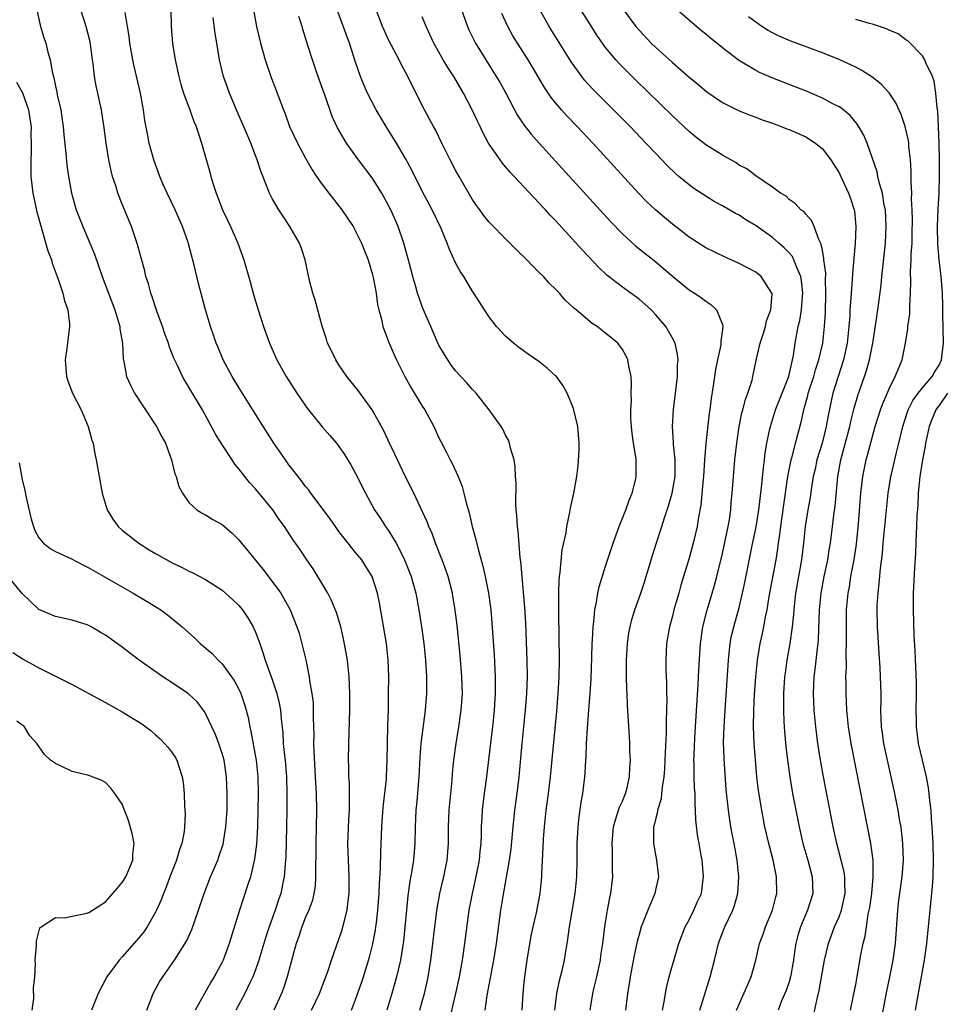
# Model space of a CAD drawing. Units: inches. Extents: x 2578328 to 2580000, y 1491000 to 1494000.
# Drawn here: x 2578965 to 2579076, y 1492112 to 1492230 of the extents above; entities that cross this region are included whole.
import ezdxf

# ---------------------------------------------------------------- set-up
doc = ezdxf.new("R2010")
doc.units = ezdxf.units.IN
doc.header["$MEASUREMENT"] = 0
doc.layers.add('LD25771491_2ft', color=198, linetype='Continuous')

msp = doc.modelspace()

# ---------------------------------------------------------------- linework, layer by layer
at = {"layer": 'LD25771491_2ft'}
for points, elevation in [([(2578966.77, 1492231), (2578967.16, 1492229.16), (2578967.61, 1492227.61), (2578967.82, 1492227), (2578968.08, 1492225.92), (2578968.34, 1492225), (2578968.62, 1492223.38), (2578968.74, 1492223), (2578968.81, 1492222.81), (2578969, 1492221.82), (2578969.16, 1492221.16), (2578969.2, 1492220.8), (2578969.62, 1492219), (2578969.81, 1492217.81), (2578969.91, 1492217), (2578969.99, 1492215.99), (2578970.25, 1492213.75), (2578970.37, 1492212.37), (2578970.56, 1492211), (2578970.92, 1492209), (2578971.49, 1492207), (2578972.27, 1492205), (2578973.13, 1492203), (2578973.66, 1492201.66), (2578974.59, 1492199), (2578976.11, 1492195), (2578976.6, 1492193.4), (2578976.7, 1492193), (2578976.72, 1492192.72), (2578977.04, 1492191), (2578977.13, 1492189.13), (2578977.2, 1492188.8), (2578977.51, 1492187), (2578977.98, 1492185.98), (2578978.46, 1492185), (2578979.47, 1492183.47), (2578981.13, 1492181), (2578981.77, 1492179.77), (2578982.2, 1492179), (2578982.93, 1492177), (2578983.32, 1492175.32), (2578983.47, 1492175), (2578983.8, 1492173.8), (2578984.23, 1492173), (2578985, 1492171.89), (2578985.96, 1492171), (2578986.6, 1492170.6), (2578987, 1492170.41), (2578987.87, 1492169.87), (2578989, 1492169.26), (2578989.28, 1492169), (2578990.21, 1492168.21), (2578991, 1492167.42), (2578991.31, 1492167), (2578992.09, 1492166.09), (2578993.88, 1492163.88), (2578995, 1492162.41), (2578996.01, 1492161), (2578996.39, 1492160.39), (2578997.15, 1492159), (2578997.95, 1492157), (2578998.21, 1492156.21), (2578998.64, 1492154.64), (2578999.01, 1492153.01), (2578999.43, 1492151), (2578999.48, 1492150.52), (2578999.76, 1492149), (2578999.89, 1492147.89), (2578999.92, 1492147), (2578999.92, 1492146.08), (2578999.97, 1492143.97), (2578999.96, 1492143), (2578999.99, 1492142.01), (2579000.16, 1492139), (2579000.26, 1492137), (2579000.29, 1492135), (2579000.21, 1492131), (2579000.21, 1492129.79), (2579000.18, 1492128.18), (2579000.2, 1492127), (2579000.13, 1492125.87), (2578999.99, 1492125), (2578999.81, 1492124.19), (2578999.37, 1492123), (2578999, 1492122.14), (2578998.56, 1492121), (2578998.17, 1492119.83), (2578997.87, 1492119), (2578997.41, 1492117.41), (2578996.77, 1492115), (2578996.34, 1492113.66), (2578996.1, 1492113), (2578995.19, 1492111)], 10268), ([(2578999.69, 1492111), (2579000.66, 1492113), (2579001.43, 1492115), (2579001.66, 1492115.66), (2579002.09, 1492117), (2579003, 1492119.5), (2579003.37, 1492120.63), (2579003.48, 1492121), (2579003.61, 1492121.61), (2579003.98, 1492123), (2579004.1, 1492124.1), (2579004.23, 1492125), (2579004.23, 1492127), (2579004.13, 1492129), (2579004.08, 1492131), (2579004.18, 1492133.82), (2579004.25, 1492135), (2579004.28, 1492136.28), (2579004.25, 1492138.25), (2579004.2, 1492139), (2579004.19, 1492140.19), (2579004.15, 1492141), (2579004.17, 1492143), (2579004.29, 1492147), (2579004.31, 1492149), (2579004.23, 1492151), (2579004.02, 1492153), (2579003.88, 1492153.88), (2579003.56, 1492155.56), (2579003.21, 1492157), (2579002.7, 1492158.7), (2579002.12, 1492160.12), (2579001.68, 1492161), (2579000.48, 1492163), (2578999.92, 1492163.92), (2578999.15, 1492165), (2578998.29, 1492166.29), (2578997.47, 1492167.47), (2578996.48, 1492169), (2578995.84, 1492169.84), (2578995.06, 1492171), (2578993, 1492173.52), (2578992.29, 1492174.29), (2578991.7, 1492175), (2578991, 1492175.94), (2578990.51, 1492176.51), (2578990.18, 1492177), (2578988.88, 1492179), (2578988.17, 1492180.17), (2578986.62, 1492183), (2578985, 1492185.73), (2578984.51, 1492186.51), (2578984.24, 1492187), (2578983.58, 1492188.42), (2578983.2, 1492189.2), (2578982.64, 1492190.64), (2578982.55, 1492191), (2578982.13, 1492192.13), (2578981.84, 1492193), (2578981.14, 1492194.86), (2578980.58, 1492196.58), (2578980.42, 1492197), (2578980.14, 1492198.14), (2578979.84, 1492199), (2578979.7, 1492199.7), (2578979, 1492202.22), (2578978.84, 1492202.84), (2578978.1, 1492205), (2578977, 1492207.66), (2578976.48, 1492209), (2578976.26, 1492209.74), (2578975.84, 1492211), (2578975.66, 1492211.66), (2578975.38, 1492213), (2578975.06, 1492215), (2578974.82, 1492216.82), (2578974.51, 1492219), (2578974.23, 1492220.23), (2578974.09, 1492221), (2578973.87, 1492221.87), (2578973.68, 1492223), (2578973.5, 1492224.5), (2578973.42, 1492225), (2578973.14, 1492227.14), (2578972.68, 1492229), (2578972.03, 1492231)], 10266), ([(2579004.49, 1492111), (2579005, 1492112.27), (2579005.7, 1492114.3), (2579005.93, 1492115), (2579006.65, 1492117.35), (2579007.06, 1492118.94), (2579007.39, 1492120.61), (2579007.44, 1492121), (2579007.49, 1492121.49), (2579007.68, 1492123), (2579007.83, 1492125), (2579007.86, 1492126.14), (2579007.99, 1492127.99), (2579008.01, 1492129.99), (2579008.07, 1492131), (2579008.14, 1492133), (2579008.22, 1492134.22), (2579008.33, 1492135.67), (2579008.69, 1492138.69), (2579008.71, 1492139), (2579008.8, 1492141), (2579008.81, 1492143), (2579008.86, 1492145.14), (2579008.93, 1492147), (2579008.96, 1492148.96), (2579008.98, 1492150.98), (2579008.92, 1492153), (2579008.7, 1492155), (2579007.86, 1492159.86), (2579007.61, 1492161), (2579006.98, 1492163), (2579006.23, 1492164.23), (2579005.74, 1492165), (2579005, 1492165.9), (2579004.5, 1492166.5), (2579004.12, 1492167), (2579003.61, 1492167.61), (2579003, 1492168.42), (2579002.57, 1492169), (2579001.93, 1492169.93), (2578999.61, 1492173), (2578999.37, 1492173.37), (2578999, 1492173.82), (2578998.51, 1492174.51), (2578998.09, 1492175), (2578997, 1492176.41), (2578996.57, 1492177), (2578995.2, 1492179), (2578993, 1492182.48), (2578991, 1492185.7), (2578990.21, 1492187), (2578989.13, 1492189), (2578988.5, 1492190.5), (2578988.27, 1492191), (2578987.96, 1492191.96), (2578987.58, 1492193), (2578986.99, 1492195), (2578986.15, 1492198.15), (2578985.64, 1492200.36), (2578984.91, 1492203.09), (2578984.24, 1492205), (2578983.34, 1492207), (2578982.38, 1492209), (2578981.88, 1492210.12), (2578981.5, 1492211), (2578980.78, 1492213), (2578980.25, 1492215), (2578980.09, 1492215.91), (2578979.71, 1492217.71), (2578979.54, 1492219), (2578979.18, 1492221), (2578978.39, 1492224.39), (2578978.26, 1492225), (2578978.13, 1492225.87), (2578977.93, 1492227), (2578977.84, 1492227.84), (2578977.65, 1492229), (2578977.35, 1492230.65)], 10264), ([(2578982.84, 1492231), (2578982.88, 1492229), (2578983.04, 1492226.96), (2578983.37, 1492225), (2578983.78, 1492223), (2578984.02, 1492222.02), (2578984.34, 1492221), (2578985.11, 1492219), (2578985.61, 1492217.61), (2578985.88, 1492217), (2578986.52, 1492215), (2578987.53, 1492211.53), (2578987.65, 1492211), (2578987.91, 1492210.09), (2578988.26, 1492209), (2578989.04, 1492207), (2578989.66, 1492205.66), (2578989.99, 1492205), (2578990.86, 1492203), (2578991.59, 1492201), (2578992.35, 1492198.35), (2578992.71, 1492197), (2578993, 1492196.03), (2578993.32, 1492195), (2578993.97, 1492193), (2578994.66, 1492191), (2578995.53, 1492189), (2578996.66, 1492187), (2578997.95, 1492185), (2578999.19, 1492183.19), (2579000.98, 1492180.98), (2579001.92, 1492179.92), (2579002.69, 1492179), (2579003, 1492178.6), (2579003.65, 1492177.65), (2579004.42, 1492176.42), (2579005, 1492175.36), (2579006.17, 1492173), (2579007.28, 1492171), (2579007.97, 1492169.97), (2579008.6, 1492169), (2579009, 1492168.45), (2579009.86, 1492167), (2579010.27, 1492166.27), (2579010.87, 1492165), (2579011.65, 1492163), (2579012.21, 1492161), (2579012.59, 1492159), (2579012.9, 1492157), (2579013.18, 1492155), (2579013.39, 1492153), (2579013.5, 1492151), (2579013.49, 1492149), (2579013.35, 1492147), (2579012.84, 1492143), (2579012.7, 1492141.3), (2579012.59, 1492139), (2579012.55, 1492138.55), (2579012.44, 1492137), (2579012.31, 1492135.69), (2579012.23, 1492135), (2579012.14, 1492133), (2579012.12, 1492131), (2579011.93, 1492129), (2579011.74, 1492127.74), (2579011.51, 1492126.49), (2579011.27, 1492124.73), (2579010.73, 1492119.27), (2579010.37, 1492117), (2579010.17, 1492116.17), (2579009.92, 1492115), (2579009.35, 1492113), (2579008.74, 1492111)], 10262), ([(2579012.69, 1492111), (2579013, 1492112.05), (2579013.27, 1492113), (2579013.59, 1492114.41), (2579013.71, 1492115), (2579014.03, 1492117), (2579014.51, 1492121), (2579014.8, 1492123.2), (2579015.12, 1492125), (2579015.46, 1492126.54), (2579015.58, 1492127), (2579016, 1492129), (2579016.16, 1492131), (2579016.14, 1492133), (2579016.21, 1492135), (2579016.58, 1492138.58), (2579016.63, 1492139.37), (2579016.8, 1492141), (2579017.06, 1492143), (2579017.39, 1492145), (2579017.68, 1492147), (2579017.81, 1492149), (2579017.76, 1492151), (2579017.54, 1492153.54), (2579017.17, 1492157.17), (2579016.96, 1492158.96), (2579016.68, 1492160.68), (2579016.62, 1492161), (2579016.09, 1492163), (2579015.82, 1492163.82), (2579015.37, 1492165), (2579015.28, 1492165.28), (2579014.59, 1492167), (2579014.17, 1492168.17), (2579013.8, 1492169), (2579013.59, 1492169.59), (2579011.99, 1492173), (2579010.99, 1492174.99), (2579010.01, 1492177), (2579009.7, 1492177.7), (2579009.05, 1492179), (2579008.41, 1492180.41), (2579008.1, 1492181), (2579006.99, 1492183), (2579005.31, 1492185.31), (2579003.95, 1492187), (2579003, 1492188.41), (2579002.62, 1492189), (2579002.1, 1492190.1), (2579001.64, 1492191), (2579001.5, 1492191.5), (2579000.97, 1492193.03), (2579000.16, 1492196.16), (2578999.88, 1492197), (2578999.48, 1492198.52), (2578998.95, 1492201), (2578998.47, 1492202.47), (2578998.26, 1492203), (2578997.11, 1492205), (2578996.26, 1492206.26), (2578995.78, 1492207), (2578995, 1492208.35), (2578994.66, 1492209), (2578994.48, 1492209.52), (2578993.62, 1492211.62), (2578993.21, 1492213), (2578993, 1492213.5), (2578992.42, 1492215), (2578992.03, 1492215.97), (2578990.8, 1492218.8), (2578989.88, 1492221), (2578989.65, 1492221.65), (2578989.14, 1492223), (2578988.67, 1492225), (2578988.36, 1492227), (2578988.15, 1492228.15), (2578987.92, 1492230.08)], 10260), ([(2578992.75, 1492231), (2578993.12, 1492229), (2578993.59, 1492227), (2578994.15, 1492225), (2578994.87, 1492222.87), (2578995.42, 1492221.42), (2578995.6, 1492221), (2578996.33, 1492219), (2578996.53, 1492218.53), (2578997.08, 1492217), (2578998.02, 1492215), (2578999, 1492213.18), (2578999.79, 1492211.79), (2579000.32, 1492211), (2579001, 1492210.03), (2579001.77, 1492209), (2579003.34, 1492207), (2579004.69, 1492205), (2579005, 1492204.45), (2579005.7, 1492203), (2579006.06, 1492202.06), (2579006.49, 1492201), (2579007, 1492199.35), (2579007.11, 1492198.89), (2579007.45, 1492197), (2579007.63, 1492195.63), (2579007.78, 1492195), (2579008.11, 1492193.89), (2579008.28, 1492193), (2579009.04, 1492191), (2579009.62, 1492189.62), (2579009.91, 1492189), (2579010.91, 1492187), (2579011.66, 1492185.66), (2579013, 1492183.44), (2579013.29, 1492183), (2579014.37, 1492181), (2579015, 1492179.63), (2579015.21, 1492179.21), (2579015.91, 1492177.91), (2579016.35, 1492177), (2579016.59, 1492176.59), (2579017.3, 1492175), (2579017.8, 1492173.8), (2579018, 1492173), (2579018.31, 1492171.69), (2579018.64, 1492170.64), (2579019, 1492169), (2579019.44, 1492167.44), (2579019.7, 1492166.3), (2579020.27, 1492164.27), (2579020.55, 1492163), (2579020.96, 1492161), (2579021.22, 1492159), (2579021.62, 1492153.62), (2579021.75, 1492151), (2579021.75, 1492149), (2579021.62, 1492147), (2579021.41, 1492145), (2579020.96, 1492141.04), (2579020.71, 1492139), (2579020.43, 1492137), (2579020.18, 1492135), (2579020.14, 1492134.14), (2579020.06, 1492133), (2579020.06, 1492132.06), (2579020.02, 1492131), (2579019.91, 1492130.09), (2579019.83, 1492129), (2579019.36, 1492126.64), (2579018.98, 1492125), (2579018.6, 1492123), (2579018.06, 1492119), (2579017.77, 1492117), (2579017.42, 1492115), (2579016.99, 1492113), (2579016.24, 1492109.76)], 10258), ([(2579020.54, 1492111), (2579020.78, 1492112.78), (2579021.59, 1492117), (2579021.92, 1492119), (2579022.44, 1492123), (2579022.69, 1492124.69), (2579023.48, 1492129), (2579023.66, 1492130.34), (2579023.89, 1492133), (2579024.11, 1492135), (2579024.37, 1492137), (2579024.61, 1492139), (2579024.97, 1492143), (2579025.38, 1492147), (2579025.55, 1492149), (2579025.62, 1492151), (2579025.59, 1492153), (2579025.42, 1492157.42), (2579025.3, 1492159.3), (2579024.97, 1492163), (2579024.83, 1492164.83), (2579024.76, 1492165.24), (2579024.49, 1492168.49), (2579024.41, 1492169), (2579024.33, 1492170.33), (2579024.27, 1492171), (2579024.23, 1492171.77), (2579024.26, 1492174.25), (2579024.2, 1492175), (2579024.16, 1492176.16), (2579024.02, 1492177), (2579023.58, 1492178.42), (2579023.47, 1492179), (2579023.36, 1492179.36), (2579023, 1492179.97), (2579022.67, 1492180.67), (2579022.45, 1492181), (2579021.03, 1492183), (2579019.46, 1492185), (2579019.24, 1492185.24), (2579019, 1492185.48), (2579018.29, 1492186.29), (2579017, 1492187.7), (2579016.44, 1492188.44), (2579015.65, 1492189.65), (2579015, 1492190.77), (2579014.8, 1492191.2), (2579014.01, 1492193), (2579013.27, 1492194.73), (2579013, 1492195.4), (2579012.58, 1492196.58), (2579012.44, 1492197), (2579012.23, 1492197.77), (2579011.87, 1492199), (2579011.48, 1492200.52), (2579010.8, 1492203), (2579010.1, 1492205), (2579009.21, 1492207), (2579009, 1492207.42), (2579008.14, 1492209), (2579007, 1492210.83), (2579005.33, 1492213), (2579003.91, 1492215), (2579002.83, 1492216.83), (2579002.18, 1492218.18), (2579001.34, 1492220.66), (2579000.64, 1492222.64), (2579000.22, 1492223.78), (2578999.81, 1492225), (2578999.28, 1492226.72), (2578998.66, 1492228.66), (2578998.57, 1492229), (2578998.19, 1492230.19)], 10256), ([(2579024.98, 1492111), (2579025.11, 1492113), (2579025.27, 1492114.73), (2579025.58, 1492117), (2579026.07, 1492119.93), (2579026.3, 1492121), (2579026.69, 1492122.69), (2579027.14, 1492125), (2579027.33, 1492127), (2579027.34, 1492127.34), (2579027.5, 1492130.5), (2579027.53, 1492131.53), (2579027.65, 1492133), (2579027.8, 1492134.2), (2579027.88, 1492135), (2579028.15, 1492137), (2579028.38, 1492139), (2579029.13, 1492146.87), (2579029.32, 1492149), (2579029.43, 1492151), (2579029.45, 1492153), (2579029.37, 1492158.63), (2579029.39, 1492159.39), (2579029.37, 1492161), (2579029.42, 1492162.58), (2579029.45, 1492163), (2579029.53, 1492163.53), (2579029.8, 1492166.2), (2579030.25, 1492168.25), (2579030.33, 1492169), (2579030.72, 1492170.72), (2579030.79, 1492171.21), (2579031.2, 1492173), (2579031.56, 1492175), (2579031.72, 1492176.28), (2579031.84, 1492178.16), (2579031.84, 1492179), (2579031.67, 1492181), (2579031.15, 1492183.15), (2579030.38, 1492185), (2579029.9, 1492185.9), (2579029.09, 1492187), (2579029, 1492187.1), (2579028, 1492188), (2579027, 1492188.8), (2579025.69, 1492189.69), (2579024.53, 1492190.53), (2579023.94, 1492191), (2579023, 1492191.86), (2579021.91, 1492193), (2579021, 1492194.19), (2579020.45, 1492195), (2579019.19, 1492197), (2579019, 1492197.27), (2579017.98, 1492199), (2579017.58, 1492199.58), (2579017, 1492200.65), (2579016.25, 1492202.25), (2579015.98, 1492203), (2579015.25, 1492204.75), (2579014.19, 1492207), (2579013, 1492209.24), (2579011.75, 1492211.75), (2579011, 1492213.16), (2579009.89, 1492215), (2579009, 1492216.46), (2579008.65, 1492217), (2579007.48, 1492219), (2579006.43, 1492221), (2579005.98, 1492221.98), (2579005.58, 1492223), (2579005, 1492224.69), (2579004.27, 1492227), (2579002.77, 1492231)], 10254), ([(2579028.91, 1492111), (2579029.14, 1492113), (2579029.45, 1492114.55), (2579029.77, 1492115.77), (2579030.05, 1492117), (2579030.19, 1492117.81), (2579030.38, 1492119), (2579030.48, 1492119.52), (2579030.66, 1492121), (2579031.35, 1492125), (2579031.53, 1492127), (2579031.58, 1492129), (2579031.6, 1492131), (2579031.69, 1492133), (2579031.81, 1492134.19), (2579032.06, 1492135.94), (2579032.27, 1492137), (2579032.52, 1492139), (2579032.56, 1492139.44), (2579032.63, 1492141), (2579032.66, 1492141.34), (2579032.72, 1492143), (2579032.82, 1492144.82), (2579032.97, 1492147), (2579033.14, 1492149), (2579033.25, 1492150.75), (2579033.34, 1492153.34), (2579033.38, 1492155), (2579033.42, 1492155.42), (2579033.5, 1492157), (2579033.59, 1492157.59), (2579033.72, 1492159), (2579033.92, 1492159.92), (2579034.07, 1492161), (2579034.21, 1492161.79), (2579035, 1492164.25), (2579035.91, 1492167), (2579036.63, 1492169), (2579037.42, 1492171), (2579037.82, 1492172.18), (2579038.16, 1492173), (2579038.57, 1492174.57), (2579038.66, 1492175), (2579038.66, 1492177), (2579038.61, 1492177.39), (2579038.33, 1492179), (2579038.16, 1492180.16), (2579038.08, 1492181), (2579038.02, 1492181.98), (2579038.01, 1492183), (2579038.08, 1492184.08), (2579038.06, 1492185), (2579038.1, 1492186.1), (2579038.04, 1492187), (2579037.76, 1492188.24), (2579037.65, 1492189), (2579037.45, 1492189.45), (2579037, 1492190.24), (2579036.7, 1492190.7), (2579036.44, 1492191), (2579035, 1492192.22), (2579033.97, 1492193), (2579033.37, 1492193.37), (2579031.45, 1492195), (2579031.2, 1492195.2), (2579031, 1492195.42), (2579030.16, 1492196.16), (2579029.46, 1492197), (2579029, 1492197.48), (2579028.22, 1492198.22), (2579027.54, 1492199), (2579027, 1492199.54), (2579026.25, 1492200.25), (2579025.54, 1492201), (2579024.25, 1492202.25), (2579023, 1492203.5), (2579021.27, 1492205.27), (2579021, 1492205.56), (2579020.36, 1492206.36), (2579019.91, 1492207), (2579019.51, 1492207.51), (2579019, 1492208.28), (2579017.41, 1492211), (2579017, 1492211.74), (2579016.34, 1492213), (2579015.34, 1492215), (2579014.58, 1492216.58), (2579014.33, 1492217), (2579013.88, 1492217.88), (2579013, 1492219.5), (2579012.26, 1492221), (2579011.82, 1492221.82), (2579011.27, 1492223), (2579010.47, 1492224.47), (2579010.22, 1492225), (2579009, 1492227.31), (2579008.45, 1492228.45), (2579008.21, 1492229), (2579007.45, 1492231)], 10252), ([(2579033.14, 1492111), (2579033.45, 1492113), (2579033.58, 1492113.58), (2579033.93, 1492115), (2579034.37, 1492117), (2579034.44, 1492117.56), (2579034.67, 1492119), (2579034.7, 1492119.3), (2579034.91, 1492121), (2579035, 1492121.55), (2579035.24, 1492123), (2579035.51, 1492124.49), (2579035.64, 1492125), (2579035.85, 1492127), (2579035.83, 1492127.83), (2579035.81, 1492130.19), (2579035.77, 1492131), (2579035.94, 1492133), (2579036.16, 1492133.84), (2579036.65, 1492135.35), (2579037, 1492136.07), (2579037.38, 1492137), (2579037.52, 1492137.52), (2579037.87, 1492139), (2579037.89, 1492140.11), (2579037.97, 1492141), (2579037.91, 1492142.09), (2579037.89, 1492143), (2579037.85, 1492143.85), (2579037.71, 1492146.29), (2579037.61, 1492147.61), (2579037.56, 1492149), (2579037.52, 1492149.52), (2579037.49, 1492151), (2579037.5, 1492152.5), (2579037.48, 1492153), (2579037.6, 1492155), (2579037.78, 1492156.22), (2579037.92, 1492157), (2579038.13, 1492157.87), (2579038.49, 1492159), (2579039.2, 1492161), (2579039.66, 1492162.34), (2579040.45, 1492165), (2579041.05, 1492166.95), (2579041.73, 1492169), (2579042.05, 1492170.05), (2579042.52, 1492171.48), (2579042.96, 1492173), (2579043.32, 1492175), (2579043.34, 1492177), (2579043.14, 1492178.86), (2579043.14, 1492179.14), (2579043.02, 1492181), (2579043.14, 1492183), (2579043.6, 1492187), (2579043.62, 1492188.38), (2579043.68, 1492189), (2579043.63, 1492189.63), (2579043.32, 1492191), (2579043, 1492191.61), (2579042.22, 1492193), (2579041, 1492194.41), (2579040.44, 1492195), (2579039.69, 1492195.69), (2579039, 1492196.28), (2579037, 1492197.71), (2579035.15, 1492199.15), (2579034.13, 1492200.13), (2579033, 1492201.35), (2579032.19, 1492202.19), (2579031, 1492203.53), (2579029, 1492205.7), (2579028.35, 1492206.35), (2579027.79, 1492207), (2579027.4, 1492207.4), (2579027, 1492207.85), (2579024.04, 1492211), (2579023.53, 1492211.53), (2579023, 1492212.16), (2579022.61, 1492212.61), (2579020.96, 1492215), (2579020.26, 1492216.27), (2579019.93, 1492217), (2579019.63, 1492217.63), (2579019, 1492219), (2579017.95, 1492221), (2579016.77, 1492223), (2579016.07, 1492224.07), (2579015.52, 1492225), (2579014.4, 1492227), (2579013.46, 1492229), (2579013, 1492230.14)], 10250), ([(2579017.7, 1492231), (2579018.43, 1492229), (2579018.6, 1492228.6), (2579019.4, 1492227), (2579020.62, 1492225), (2579021.88, 1492223), (2579022.3, 1492222.3), (2579023.04, 1492221), (2579024.4, 1492218.4), (2579025.19, 1492217.19), (2579026.07, 1492216.07), (2579027.03, 1492215), (2579029, 1492212.85), (2579035.59, 1492205.59), (2579037, 1492204.11), (2579038.62, 1492202.62), (2579041, 1492200.77), (2579043, 1492199.03), (2579045, 1492197.4), (2579045.66, 1492197), (2579046.47, 1492196.47), (2579047, 1492196.04), (2579047.63, 1492195.63), (2579048.3, 1492195), (2579049, 1492193.26), (2579049.07, 1492193), (2579048.8, 1492191.2), (2579048.82, 1492191), (2579048.8, 1492190.8), (2579048.4, 1492189), (2579048.16, 1492187.84), (2579047.89, 1492185.89), (2579047.65, 1492184.35), (2579047.48, 1492183), (2579047.41, 1492182.59), (2579047.03, 1492178.97), (2579046.86, 1492177), (2579046.72, 1492175), (2579046.68, 1492174.68), (2579046.42, 1492171.58), (2579046.15, 1492170.15), (2579045.97, 1492169), (2579045.49, 1492167), (2579045, 1492165.23), (2579044.03, 1492161.97), (2579043.77, 1492161), (2579043.19, 1492159), (2579043, 1492158.27), (2579042.64, 1492157), (2579042.29, 1492155), (2579042.21, 1492153), (2579042.23, 1492151.77), (2579042.31, 1492150.31), (2579042.31, 1492149), (2579042.34, 1492148.34), (2579042.31, 1492147), (2579042.25, 1492145.75), (2579042.26, 1492144.26), (2579042.13, 1492141.87), (2579042.05, 1492139.95), (2579041.97, 1492139), (2579041.76, 1492137.76), (2579041.71, 1492137), (2579041.64, 1492136.36), (2579041.22, 1492135), (2579041.2, 1492134.8), (2579041, 1492134.04), (2579040.81, 1492133.19), (2579040.75, 1492133), (2579040.73, 1492132.73), (2579040.72, 1492131), (2579041, 1492129.43), (2579041.09, 1492129), (2579041.3, 1492127.3), (2579041.35, 1492127), (2579041, 1492125.6), (2579040.88, 1492125), (2579040.04, 1492123), (2579039.47, 1492121.47), (2579039.27, 1492121), (2579039, 1492120.07), (2579038.78, 1492119.22), (2579038.43, 1492117.57), (2579037.94, 1492115), (2579037.82, 1492114.18), (2579037.6, 1492113), (2579037.39, 1492111)], 10248), ([(2579041.82, 1492111), (2579042.02, 1492112.02), (2579042.18, 1492113), (2579042.3, 1492113.7), (2579042.62, 1492115), (2579043, 1492116.42), (2579043.76, 1492119), (2579044.52, 1492121), (2579045, 1492121.85), (2579045.59, 1492123), (2579046.03, 1492124.03), (2579046.49, 1492125), (2579046.7, 1492126.7), (2579046.75, 1492127), (2579046.56, 1492129), (2579046.45, 1492129.55), (2579046.2, 1492131), (2579046.03, 1492132.03), (2579045.82, 1492133.82), (2579045.79, 1492135), (2579045.74, 1492135.74), (2579045.72, 1492137), (2579045.67, 1492137.67), (2579045.63, 1492139), (2579045.62, 1492140.38), (2579045.59, 1492141), (2579045.6, 1492141.6), (2579045.68, 1492143.68), (2579046.09, 1492150.09), (2579046.16, 1492151.84), (2579046.36, 1492155), (2579046.66, 1492157), (2579047.13, 1492158.87), (2579047.77, 1492161), (2579048.04, 1492161.96), (2579048.32, 1492163), (2579049, 1492165.78), (2579049.71, 1492169), (2579049.86, 1492169.86), (2579050.02, 1492171), (2579050.07, 1492171.93), (2579050.18, 1492173), (2579050.33, 1492175), (2579050.51, 1492177), (2579050.72, 1492179), (2579051, 1492181), (2579051.35, 1492182.65), (2579051.45, 1492183), (2579051.76, 1492184.24), (2579052.07, 1492185), (2579052.56, 1492186.56), (2579052.67, 1492187), (2579053.11, 1492189.11), (2579053.55, 1492191), (2579053.91, 1492192.09), (2579054.17, 1492193), (2579054.31, 1492193.69), (2579054.8, 1492195), (2579054.96, 1492196.96), (2579054.95, 1492197), (2579053.67, 1492199), (2579053, 1492199.51), (2579051, 1492200.57), (2579049.32, 1492201.32), (2579047, 1492202.44), (2579045, 1492203.7), (2579043, 1492205.28), (2579042.06, 1492206.06), (2579040.98, 1492206.98), (2579039.95, 1492207.95), (2579038.96, 1492208.96), (2579033.45, 1492215), (2579031.57, 1492217), (2579030.31, 1492218.31), (2579029.7, 1492219), (2579029, 1492219.83), (2579028.48, 1492220.48), (2579027.68, 1492221.68), (2579026.19, 1492224.19), (2579025.69, 1492225), (2579024.42, 1492227), (2579023.88, 1492227.88), (2579023.25, 1492229), (2579022.54, 1492230.54)], 10246), ([(2579046.29, 1492111), (2579047.53, 1492115), (2579048.04, 1492117), (2579048.52, 1492119), (2579048.64, 1492119.36), (2579049.28, 1492121), (2579050.26, 1492123), (2579050.45, 1492123.55), (2579050.86, 1492125), (2579050.97, 1492127), (2579050.79, 1492129), (2579050.42, 1492131), (2579050.17, 1492132.17), (2579050.02, 1492133), (2579049.86, 1492134.13), (2579049.72, 1492135), (2579049.47, 1492137.47), (2579049.2, 1492141.2), (2579049.15, 1492143.15), (2579049.2, 1492145), (2579049.32, 1492147), (2579049.72, 1492153), (2579049.83, 1492153.83), (2579049.95, 1492155), (2579050.11, 1492155.89), (2579050.37, 1492157), (2579051, 1492159.31), (2579051.41, 1492161), (2579051.69, 1492162.31), (2579052.52, 1492166.52), (2579053.04, 1492168.96), (2579053.38, 1492171), (2579053.71, 1492173.71), (2579053.93, 1492176.07), (2579054.07, 1492177), (2579054.15, 1492177.85), (2579054.35, 1492179), (2579054.71, 1492180.71), (2579054.76, 1492181), (2579055.39, 1492183), (2579056.16, 1492185), (2579056.92, 1492186.92), (2579057, 1492187.2), (2579057.43, 1492189), (2579057.54, 1492189.54), (2579057.75, 1492191), (2579058.11, 1492193), (2579058.29, 1492193.71), (2579058.48, 1492195), (2579058.6, 1492196.6), (2579058.64, 1492197), (2579058.5, 1492198.5), (2579058.42, 1492199), (2579057.93, 1492200.07), (2579057.59, 1492201), (2579057.4, 1492201.4), (2579057, 1492201.83), (2579056.42, 1492202.42), (2579055.77, 1492203), (2579055, 1492203.66), (2579053.06, 1492205.06), (2579051.8, 1492205.8), (2579051, 1492206.36), (2579050.56, 1492206.56), (2579049, 1492207.49), (2579048.01, 1492208.01), (2579047, 1492208.63), (2579045.57, 1492209.57), (2579045, 1492209.99), (2579043.78, 1492211), (2579043.36, 1492211.36), (2579042.34, 1492212.34), (2579041, 1492213.74), (2579039.83, 1492215), (2579037.93, 1492217), (2579033.47, 1492221.47), (2579032.51, 1492222.52), (2579032.14, 1492223), (2579031, 1492224.58), (2579030.83, 1492224.83), (2579028.22, 1492229), (2579027.77, 1492229.77), (2579027.12, 1492231)], 10244), ([(2579050.7, 1492111), (2579051, 1492111.74), (2579052.07, 1492114.07), (2579052.46, 1492115), (2579053.02, 1492117), (2579053.45, 1492119), (2579053.89, 1492120.11), (2579054.17, 1492121), (2579055.01, 1492123), (2579055.41, 1492124.59), (2579055.52, 1492125), (2579055.51, 1492127), (2579055.41, 1492127.41), (2579055.1, 1492129), (2579054.57, 1492131), (2579054.1, 1492133), (2579053.72, 1492135), (2579053.34, 1492137.35), (2579053.15, 1492139), (2579053, 1492140.54), (2579052.8, 1492143), (2579052.73, 1492145), (2579052.77, 1492147), (2579052.87, 1492148.87), (2579053.01, 1492151), (2579053.2, 1492153), (2579053.54, 1492155), (2579053.81, 1492156.19), (2579053.98, 1492157), (2579054.19, 1492158.19), (2579054.37, 1492159), (2579054.62, 1492160.62), (2579055.44, 1492165), (2579055.66, 1492166.34), (2579055.74, 1492167), (2579055.91, 1492168.09), (2579056.01, 1492169), (2579056.37, 1492171.63), (2579056.85, 1492175), (2579057.27, 1492177), (2579057.38, 1492177.38), (2579057.79, 1492179), (2579058.47, 1492181.54), (2579058.77, 1492183), (2579058.83, 1492183.17), (2579059.26, 1492184.74), (2579059.31, 1492185), (2579059.97, 1492187), (2579060.19, 1492187.81), (2579060.58, 1492189), (2579061.04, 1492191), (2579061.27, 1492193), (2579061.36, 1492194.64), (2579061.42, 1492197), (2579061.38, 1492198.62), (2579061.4, 1492199.4), (2579061.19, 1492201), (2579061.19, 1492201.19), (2579061, 1492202.11), (2579060.87, 1492202.87), (2579060.56, 1492203.44), (2579060.03, 1492205), (2579059.71, 1492205.71), (2579059, 1492206.49), (2579058.78, 1492206.78), (2579058.43, 1492207), (2579057.75, 1492207.75), (2579057, 1492208.25), (2579056.64, 1492208.64), (2579055.98, 1492209), (2579055, 1492209.72), (2579053, 1492211.06), (2579051.92, 1492211.92), (2579051, 1492212.37), (2579050.64, 1492212.64), (2579049, 1492213.55), (2579047, 1492214.8), (2579045.77, 1492215.77), (2579045, 1492216.39), (2579043, 1492218.28), (2579038.58, 1492222.58), (2579037.57, 1492223.57), (2579036.58, 1492224.58), (2579036.21, 1492225), (2579035, 1492226.48), (2579034.62, 1492227), (2579033.95, 1492227.95), (2579033.17, 1492229.17), (2579032.04, 1492231)], 10242), ([(2579037.13, 1492231), (2579038.62, 1492229), (2579039, 1492228.54), (2579040.46, 1492227), (2579041, 1492226.47), (2579043, 1492224.66), (2579045, 1492222.92), (2579046.07, 1492222.07), (2579047.15, 1492221.15), (2579049, 1492219.87), (2579051, 1492218.87), (2579052.34, 1492218.34), (2579053, 1492218.1), (2579053.79, 1492217.79), (2579055, 1492217.39), (2579056.04, 1492217), (2579056.72, 1492216.72), (2579057, 1492216.63), (2579059, 1492215.76), (2579060.18, 1492215), (2579061, 1492214.31), (2579062.02, 1492213), (2579063, 1492211.42), (2579063.15, 1492211.15), (2579064.14, 1492209), (2579064.37, 1492208.37), (2579064.82, 1492207), (2579064.84, 1492206.84), (2579065.03, 1492205), (2579064.94, 1492202.94), (2579064.61, 1492199.39), (2579064.59, 1492198.59), (2579064.44, 1492197), (2579064.42, 1492196.42), (2579064.3, 1492195), (2579064.28, 1492194.28), (2579064.19, 1492193), (2579063.97, 1492191), (2579063.52, 1492189), (2579062.88, 1492187), (2579062.27, 1492185), (2579061.69, 1492182.31), (2579061.47, 1492181), (2579060.96, 1492179), (2579060.35, 1492177), (2579060.12, 1492175.88), (2579059.91, 1492175), (2579059.69, 1492173.69), (2579059.52, 1492172.48), (2579059.26, 1492171), (2579058.95, 1492169), (2579058.75, 1492167), (2579058.51, 1492165), (2579057.79, 1492161), (2579057.57, 1492159), (2579057.54, 1492158.46), (2579057.39, 1492157), (2579057.09, 1492155), (2579056.73, 1492153), (2579056.52, 1492151.48), (2579056.47, 1492151), (2579056.34, 1492149), (2579056.32, 1492148.32), (2579056.32, 1492147), (2579056.39, 1492145.61), (2579056.4, 1492145), (2579056.44, 1492144.44), (2579056.61, 1492142.61), (2579056.8, 1492141), (2579057.08, 1492139), (2579057.42, 1492137), (2579057.8, 1492135), (2579058.2, 1492133), (2579058.67, 1492131), (2579059.26, 1492129), (2579059.79, 1492127), (2579059.86, 1492125), (2579059.23, 1492123), (2579058.37, 1492121), (2579058.05, 1492119.95), (2579057.82, 1492119), (2579057.71, 1492118.29), (2579057.54, 1492117), (2579057.17, 1492115), (2579057, 1492114.41), (2579056.64, 1492113.36), (2579056.11, 1492112.11), (2579055.68, 1492111)], 10240), ([(2579059.67, 1492109), (2579060.38, 1492112.38), (2579060.62, 1492113.38), (2579061.27, 1492117), (2579061.72, 1492119), (2579062.46, 1492121), (2579063, 1492122.2), (2579063.3, 1492123), (2579063.37, 1492123.37), (2579063.74, 1492125), (2579063.69, 1492126.31), (2579063.69, 1492127), (2579063.61, 1492127.61), (2579063.27, 1492129), (2579062.74, 1492131), (2579062.29, 1492133), (2579061.14, 1492139), (2579060.78, 1492141), (2579060.47, 1492143), (2579060.2, 1492145), (2579060.01, 1492147), (2579059.94, 1492149), (2579059.97, 1492149.97), (2579060.03, 1492151), (2579060.15, 1492151.85), (2579060.4, 1492154.4), (2579060.48, 1492155), (2579060.53, 1492155.47), (2579060.66, 1492159), (2579060.85, 1492161), (2579061.22, 1492163), (2579061.64, 1492165), (2579061.82, 1492166.18), (2579061.97, 1492167), (2579062.22, 1492169), (2579062.37, 1492170.37), (2579062.53, 1492171.47), (2579062.86, 1492175), (2579063.22, 1492177), (2579064.29, 1492181), (2579064.41, 1492181.59), (2579064.81, 1492183.19), (2579065.26, 1492184.74), (2579066.06, 1492187), (2579066.29, 1492187.71), (2579066.66, 1492189), (2579067.05, 1492191), (2579067.66, 1492195), (2579068.04, 1492197.96), (2579068.13, 1492199), (2579068.56, 1492203), (2579068.66, 1492205), (2579068.56, 1492207), (2579068.43, 1492207.57), (2579068.2, 1492209), (2579067.84, 1492210.16), (2579067.66, 1492211), (2579067.56, 1492211.56), (2579066.36, 1492215), (2579065.97, 1492215.97), (2579065.22, 1492217.22), (2579064.33, 1492218.33), (2579063.23, 1492219.23), (2579063, 1492219.36), (2579062.27, 1492219.73), (2579061, 1492220.41), (2579059.17, 1492221.17), (2579054.87, 1492222.87), (2579053.47, 1492223.47), (2579053, 1492223.7), (2579050.93, 1492224.93), (2579049, 1492226.42), (2579047.57, 1492227.57), (2579047, 1492228.07), (2579046.48, 1492228.48), (2579045.4, 1492229.4), (2579043.57, 1492231)], 10238), ([(2579064.38, 1492111), (2579064.75, 1492112.75), (2579065, 1492114.08), (2579065.62, 1492117.62), (2579065.9, 1492119), (2579066.13, 1492119.87), (2579066.28, 1492121), (2579066.51, 1492122.51), (2579066.63, 1492123), (2579066.69, 1492123.31), (2579066.92, 1492125), (2579067.11, 1492127), (2579067.1, 1492129), (2579066.83, 1492131), (2579065.52, 1492137.52), (2579064.47, 1492143), (2579064.14, 1492145), (2579063.93, 1492147), (2579063.84, 1492149), (2579063.84, 1492150.16), (2579063.83, 1492151), (2579063.88, 1492152.12), (2579063.87, 1492153.87), (2579063.91, 1492155), (2579063.88, 1492155.88), (2579063.9, 1492159), (2579064.09, 1492161), (2579064.24, 1492161.76), (2579064.43, 1492163), (2579064.8, 1492165), (2579065.09, 1492166.91), (2579065.34, 1492169.34), (2579065.62, 1492173), (2579065.84, 1492175), (2579066.24, 1492177), (2579066.41, 1492177.59), (2579067, 1492179.8), (2579067.34, 1492181), (2579067.96, 1492183), (2579068.24, 1492183.76), (2579069, 1492185.52), (2579069.75, 1492187), (2579070.31, 1492188.31), (2579070.58, 1492189), (2579070.99, 1492191.01), (2579071.25, 1492192.75), (2579071.26, 1492193), (2579071.48, 1492194.52), (2579071.5, 1492195), (2579071.49, 1492195.49), (2579071.58, 1492197), (2579071.61, 1492198.39), (2579071.58, 1492199.58), (2579071.66, 1492201), (2579071.67, 1492201.67), (2579071.76, 1492203), (2579071.79, 1492204.21), (2579071.81, 1492205.81), (2579071.78, 1492207), (2579071.71, 1492208.29), (2579071.72, 1492209), (2579071.64, 1492210.36), (2579071.64, 1492211.64), (2579071.57, 1492213), (2579071.39, 1492214.61), (2579071.36, 1492215), (2579071.32, 1492215.32), (2579070.93, 1492217), (2579070.44, 1492218.44), (2579069.83, 1492219.83), (2579069.03, 1492221.03), (2579068.06, 1492222.06), (2579066.93, 1492222.93), (2579065.72, 1492223.72), (2579065, 1492224.1), (2579063.09, 1492225), (2579061, 1492225.83), (2579057.23, 1492227.23), (2579055.82, 1492227.82), (2579055, 1492228.23), (2579054.5, 1492228.5), (2579053.73, 1492229), (2579053, 1492229.49), (2579052.15, 1492230.15)], 10236), ([(2579068.12, 1492110.12), (2579068.73, 1492113.27), (2579069.11, 1492115), (2579069.49, 1492117), (2579069.76, 1492119), (2579070.06, 1492123), (2579070.19, 1492124.19), (2579070.58, 1492127), (2579070.74, 1492129), (2579070.67, 1492131), (2579070.51, 1492132.51), (2579070.44, 1492133), (2579070.31, 1492133.69), (2579070.11, 1492135), (2579069.71, 1492137), (2579069.27, 1492139), (2579068.81, 1492141), (2579068.38, 1492143), (2579068.22, 1492144.22), (2579068.1, 1492145), (2579068.04, 1492145.96), (2579068.03, 1492147), (2579068.06, 1492148.06), (2579068.05, 1492149), (2579067.99, 1492151), (2579067.93, 1492152.07), (2579067.81, 1492153.81), (2579067.62, 1492157), (2579067.57, 1492159), (2579067.59, 1492159.59), (2579067.69, 1492161), (2579067.83, 1492162.17), (2579067.97, 1492163.97), (2579068.2, 1492165.8), (2579068.29, 1492167), (2579068.48, 1492169), (2579068.91, 1492173), (2579069.22, 1492175), (2579069.28, 1492175.28), (2579069.89, 1492177.89), (2579070.18, 1492179), (2579070.66, 1492181), (2579071.23, 1492182.77), (2579071.31, 1492183), (2579071.87, 1492184.13), (2579072.5, 1492185), (2579073, 1492185.63), (2579074.18, 1492187), (2579074.46, 1492187.54), (2579075, 1492188.35), (2579075.3, 1492189), (2579075.35, 1492189.35), (2579075.53, 1492191), (2579075.46, 1492194.54), (2579075.47, 1492195.47), (2579075.42, 1492197), (2579075.26, 1492199), (2579075.03, 1492201.03), (2579074.86, 1492202.86), (2579074.82, 1492205), (2579074.9, 1492207.1), (2579075, 1492209), (2579075.06, 1492211.06), (2579075.06, 1492213), (2579075.02, 1492215.02), (2579074.84, 1492218.84), (2579074.76, 1492219.24), (2579074.62, 1492221), (2579074.43, 1492222.43), (2579074.2, 1492223), (2579073.47, 1492224.53), (2579073.31, 1492225), (2579073, 1492225.47), (2579071.25, 1492227.25), (2579071, 1492227.4), (2579070.09, 1492228.09), (2579069, 1492228.54), (2579068.71, 1492228.71), (2579067, 1492229.27), (2579066.67, 1492229.33), (2579065, 1492229.83)], 10234), ([(2578964.32, 1492222.32), (2578965.04, 1492221.04), (2578965.76, 1492219), (2578965.91, 1492217.91), (2578966.07, 1492217), (2578966.05, 1492216.05), (2578966.08, 1492215), (2578966.07, 1492213.93), (2578966.02, 1492213), (2578966.02, 1492212.02), (2578966.05, 1492211), (2578966.29, 1492209), (2578966.76, 1492206.76), (2578967.18, 1492205.18), (2578967.35, 1492204.65), (2578968.09, 1492202.09), (2578968.5, 1492201), (2578968.6, 1492200.6), (2578969.3, 1492198.7), (2578969.88, 1492197), (2578970.08, 1492196.08), (2578970.49, 1492195), (2578970.68, 1492193.32), (2578970.69, 1492193), (2578970.37, 1492190.37), (2578970.17, 1492189), (2578970.32, 1492187), (2578970.48, 1492186.48), (2578971.05, 1492185), (2578972.06, 1492183), (2578972.93, 1492181), (2578973.37, 1492179.37), (2578973.51, 1492179), (2578973.73, 1492177.73), (2578973.89, 1492177), (2578974.6, 1492173), (2578975.18, 1492171), (2578975.89, 1492169.89), (2578976.51, 1492169), (2578977, 1492168.59), (2578979, 1492167), (2578980.23, 1492166.23), (2578981, 1492165.78), (2578982.36, 1492165), (2578983, 1492164.65), (2578984.12, 1492164.12), (2578985, 1492163.66), (2578985.47, 1492163.47), (2578987, 1492162.66), (2578987.99, 1492162.01), (2578989, 1492161.37), (2578990.24, 1492160.24), (2578991, 1492159.52), (2578991.42, 1492159), (2578992.07, 1492158.07), (2578992.7, 1492157), (2578992.8, 1492156.8), (2578993, 1492156.34), (2578993.5, 1492155), (2578993.89, 1492153.9), (2578994.16, 1492153), (2578995, 1492150.67), (2578995.55, 1492149), (2578995.83, 1492147.83), (2578995.97, 1492147), (2578996.05, 1492145.95), (2578996.25, 1492144.25), (2578996.32, 1492143), (2578996.47, 1492141.53), (2578996.53, 1492141), (2578996.69, 1492139), (2578996.76, 1492137), (2578996.75, 1492135), (2578996.71, 1492133), (2578996.61, 1492129.39), (2578996.59, 1492129), (2578996.54, 1492128.54), (2578996.43, 1492127), (2578996.27, 1492126.27), (2578996.01, 1492125), (2578995.75, 1492124.25), (2578995.34, 1492123), (2578994.63, 1492121), (2578994.22, 1492119.78), (2578993.39, 1492117), (2578993, 1492115.85), (2578992.67, 1492115), (2578992.36, 1492114.36), (2578991.73, 1492113), (2578990.64, 1492111)], 10270), ([(2579076.01, 1492185), (2579075, 1492183.52), (2579074.77, 1492183.23), (2579074.62, 1492183), (2579074.14, 1492181.86), (2579073.83, 1492181), (2579073.39, 1492179), (2579073.34, 1492178.66), (2579073, 1492177), (2579072.75, 1492175.25), (2579072.7, 1492175), (2579072.65, 1492174.65), (2579072.51, 1492173), (2579072.45, 1492171.55), (2579072.35, 1492170.35), (2579072.31, 1492169), (2579072.25, 1492168.25), (2579072.18, 1492165.82), (2579072.04, 1492164.04), (2579071.89, 1492161), (2579071.88, 1492159), (2579071.98, 1492156.02), (2579072.1, 1492154.1), (2579072.25, 1492150.25), (2579072.27, 1492149), (2579072.23, 1492147), (2579072.25, 1492145.75), (2579072.25, 1492145), (2579072.51, 1492143), (2579073.44, 1492139), (2579073.68, 1492137.68), (2579073.78, 1492137), (2579073.84, 1492136.16), (2579074, 1492135), (2579074.06, 1492133.94), (2579074.14, 1492133), (2579074.25, 1492131), (2579074.31, 1492129), (2579074.27, 1492127), (2579074.18, 1492125.82), (2579073.48, 1492119), (2579073.21, 1492117), (2579072.86, 1492115), (2579072.36, 1492112.36), (2579072.13, 1492111)], 10232), ([(2578964.65, 1492176.65), (2578965, 1492174.66), (2578965.33, 1492173.33), (2578965.49, 1492172.51), (2578966.05, 1492170.05), (2578966.35, 1492169), (2578966.53, 1492168.53), (2578967, 1492167.66), (2578967.54, 1492167), (2578968.36, 1492166.36), (2578969, 1492166.02), (2578970.83, 1492165.17), (2578972.37, 1492164.37), (2578973, 1492164.07), (2578978.31, 1492161), (2578980, 1492160), (2578981.63, 1492159), (2578982.43, 1492158.43), (2578984.2, 1492157), (2578985.66, 1492155.66), (2578986.36, 1492155), (2578987.79, 1492153.79), (2578988.5, 1492153), (2578989, 1492152.54), (2578990.12, 1492151), (2578990.47, 1492150.47), (2578991, 1492149.5), (2578991.24, 1492149), (2578991.68, 1492147.68), (2578991.88, 1492147), (2578992.11, 1492146.11), (2578992.31, 1492145), (2578992.45, 1492144.45), (2578993, 1492141.39), (2578993.06, 1492141), (2578993.26, 1492139), (2578993.3, 1492137), (2578993.28, 1492135), (2578993.22, 1492133), (2578993.1, 1492130.9), (2578992.89, 1492129.11), (2578992.39, 1492127), (2578992.07, 1492126.07), (2578991.08, 1492123), (2578989.85, 1492119), (2578989.11, 1492117), (2578989, 1492116.77), (2578988.05, 1492115), (2578987.64, 1492114.36), (2578985.75, 1492111)], 10272), ([(2578979.97, 1492111), (2578980.55, 1492112.55), (2578980.7, 1492113), (2578981.53, 1492114.47), (2578981.87, 1492115), (2578983.26, 1492117), (2578984.71, 1492119.29), (2578985.34, 1492120.66), (2578986.16, 1492123), (2578986.82, 1492125), (2578987.61, 1492127), (2578988.46, 1492129), (2578988.6, 1492129.4), (2578989.1, 1492130.9), (2578989.45, 1492133), (2578989.59, 1492135), (2578989.61, 1492137), (2578989.53, 1492139), (2578989.23, 1492141), (2578989, 1492141.79), (2578988.58, 1492143), (2578988.15, 1492144.15), (2578987, 1492146.59), (2578986.85, 1492146.85), (2578985.98, 1492147.98), (2578984.94, 1492148.94), (2578983, 1492150.26), (2578981.86, 1492151), (2578979.04, 1492153), (2578977.86, 1492153.86), (2578977, 1492154.55), (2578975, 1492155.98), (2578974.35, 1492156.35), (2578973.26, 1492157), (2578973, 1492157.14), (2578972.78, 1492157.22), (2578971, 1492157.8), (2578969, 1492158.21), (2578967, 1492159.06), (2578966.01, 1492160.01), (2578965, 1492160.96), (2578963.33, 1492163)], 10274), ([(2578963.89, 1492153.89), (2578965.1, 1492153.1), (2578967, 1492152.06), (2578971, 1492150.06), (2578973, 1492149), (2578975, 1492147.9), (2578977, 1492146.78), (2578979.35, 1492145.35), (2578979.83, 1492145), (2578980.49, 1492144.49), (2578981, 1492144.01), (2578981.54, 1492143.54), (2578982.09, 1492143), (2578982.52, 1492142.52), (2578983, 1492141.86), (2578983.34, 1492141.34), (2578983.54, 1492141), (2578983.78, 1492140.22), (2578984.21, 1492139), (2578984.33, 1492138.32), (2578984.44, 1492137), (2578984.48, 1492135.52), (2578984.54, 1492134.54), (2578984.48, 1492133), (2578984.43, 1492132.43), (2578984.17, 1492131), (2578983.85, 1492130.15), (2578983.53, 1492129), (2578982.73, 1492127), (2578982.26, 1492125.74), (2578981.95, 1492125), (2578981.71, 1492124.3), (2578981.13, 1492123), (2578981, 1492122.74), (2578980, 1492121), (2578979.59, 1492120.41), (2578979, 1492119.66), (2578977, 1492117.38), (2578976.62, 1492117), (2578975.15, 1492115), (2578974.11, 1492113), (2578973.3, 1492111)], 10276), ([(2578966.18, 1492111), (2578966.39, 1492112.39), (2578966.36, 1492113.64), (2578966.52, 1492115), (2578966.58, 1492116.58), (2578966.57, 1492117), (2578966.7, 1492118.7), (2578966.71, 1492119.29), (2578967.13, 1492120.87), (2578967.27, 1492121), (2578969, 1492122.11), (2578970.08, 1492122.08), (2578971, 1492122.29), (2578972.6, 1492122.6), (2578973, 1492122.72), (2578975, 1492124), (2578975.88, 1492125), (2578976.39, 1492125.61), (2578977, 1492126.31), (2578977.42, 1492127), (2578977.76, 1492127.76), (2578978.26, 1492129), (2578978.27, 1492129.73), (2578978.42, 1492131), (2578978.21, 1492132.21), (2578977.77, 1492133.77), (2578977, 1492135.7), (2578976.13, 1492137), (2578975.64, 1492137.64), (2578975, 1492138.3), (2578974.56, 1492138.56), (2578973, 1492139.14), (2578971, 1492139.63), (2578969.76, 1492140.24), (2578969, 1492140.6), (2578968.38, 1492141), (2578967.67, 1492141.67), (2578966.75, 1492143), (2578965.91, 1492143.91), (2578965.28, 1492145), (2578964.34, 1492145.66)], 10278)]:
    msp.add_lwpolyline(points, dxfattribs=dict(at, elevation=elevation))

doc.saveas('drawing.dxf')
